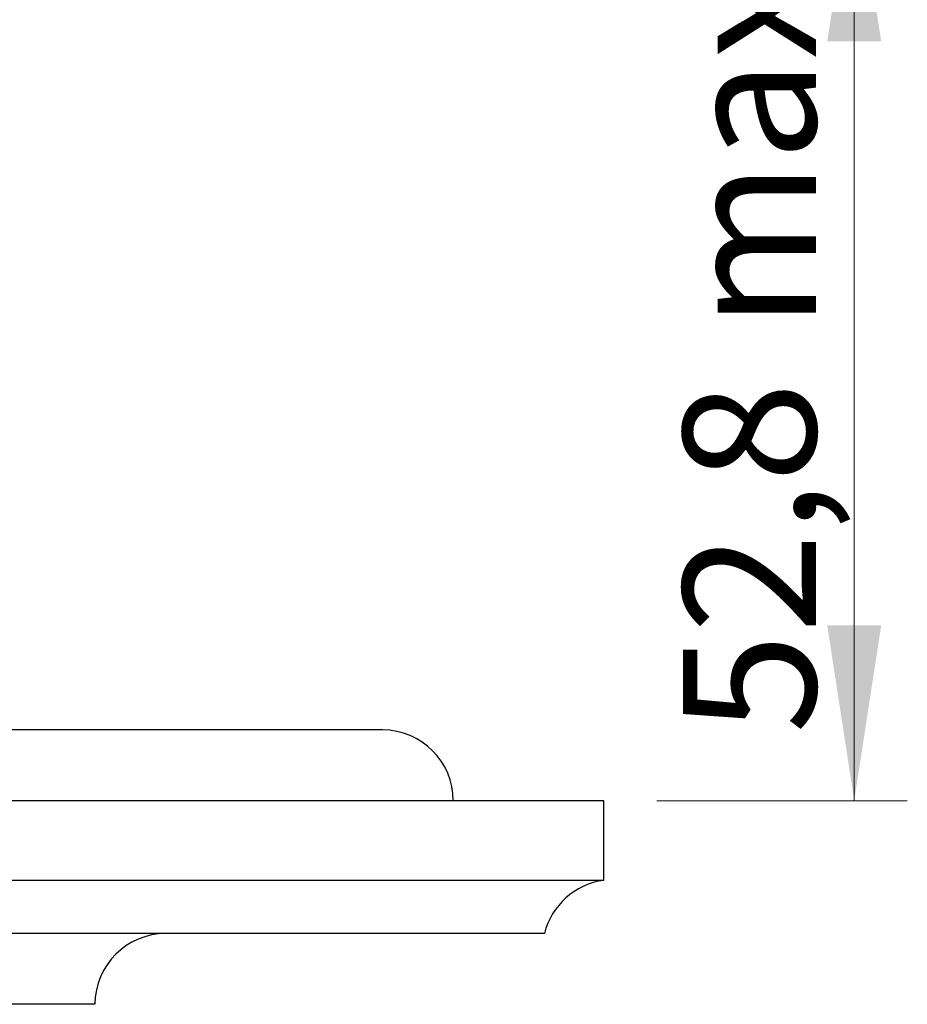
# Model space of a CAD drawing. Units: millimetres. Extents: x 30 to 600, y 38 to 861.
# Drawn here: x 207 to 257, y 229 to 285 of the extents above; entities that cross this region are included whole.
import ezdxf

# ---------------------------------------------------------------- set-up
doc = ezdxf.new("R2010")
doc.units = ezdxf.units.MM
doc.header["$LTSCALE"] = 3
doc.styles.add('SLDTEXTSTYLE2', font='TXT', dxfattribs={"width": 0.605})
doc.dimstyles.new('SLDDIMSTYLE2', dxfattribs={"dimtxt": 7.5, "dimasz": 9.906, "dimexe": 0, "dimexo": 0.0625, "dimgap": 1.875, "dimtad": 1, "dimdec": 1, "dimrnd": 1e-09, "dimzin": 12, "dimdsep": 46, "dimtxsty": 'SLDTEXTSTYLE2', "dimsah": 1, "dimcen": 0.09, "dimadec": 0, "dimazin": 3, "dimtfac": 1, "dimtdec": 1, "dimtofl": 0, "dimtmove": 0, "dimatfit": 3, "dimfxl": 0, "dimfrac": 2, "dimtolj": 1, "dimarcsym": 0})

# ---------------------------------------------------------------- blocks, each defined once
blk = doc.blocks.new('_D_4')
at = {"color": 7, "linetype": 'Continuous', "lineweight": 0}
for p, q in [((217.606, 293.734), (256.76, 293.734)), ((253.76, 293.734), (253.76, 240.934)), ((242.606, 240.934), (256.76, 240.934))]:
    blk.add_line(p, q, dxfattribs=at)
at = {"color": 7, "linetype": 'Continuous', "lineweight": 18}
for points in [[(253.76, 293.734), (252.236, 283.828), (255.284, 283.828)], [(253.76, 240.934), (255.284, 250.84), (252.236, 250.84)]]:
    blk.add_solid(points, dxfattribs=at)
at = {"color": 7, "linetype": 'Continuous', "lineweight": 18, "char_height": 7.5, "attachment_point": 1, "rotation": 90, "style": 'SLDTEXTSTYLE2'}
for s, insert in [('max.', (244.092, 267.573)), ('52,8', (244.092, 244.709))]:
    blk.add_mtext(s, dxfattribs=dict(at, insert=insert))

msp = doc.modelspace()

# ---------------------------------------------------------------- linework, layer by layer
at = {"color": 7, "linetype": 'Continuous', "lineweight": 25}
for p, q in [((227.106, 244.934), (166.788, 244.934)), ((239.606, 240.934), (89.606, 240.934)), ((239.606, 236.434), (239.606, 240.934)), ((239.606, 236.434), (89.606, 236.434)), ((236.256, 233.434), (92.956, 233.434)), ((210.856, 229.434), (118.356, 229.434))]:
    msp.add_line(p, q, dxfattribs=at)
for centre, start, end in [((227.106, 240.934), 0, 90), ((240.138, 232.469), 97.6428, 166.0476), ((214.856, 229.434), 90, 180)]:
    msp.add_arc(centre, 4, start, end, dxfattribs=at)

# ---------------------------------------------------------------- dimensions: what is measured, and where the dimension line sits
at = {"color": 7, "linetype": 'Continuous', "lineweight": 18}
dim = msp.add_linear_dim(base=(253.76, 240.934), p1=(214.606, 293.734), p2=(239.606, 240.934), angle=90, text='<> max. ', dimstyle='SLDDIMSTYLE2', dxfattribs=at)
dim.commit()
dim.dimension.update_dxf_attribs({"geometry": '_D_4', "text_midpoint": (253.76, 267.334), "dimtype": 160})

doc.saveas('drawing.dxf')
